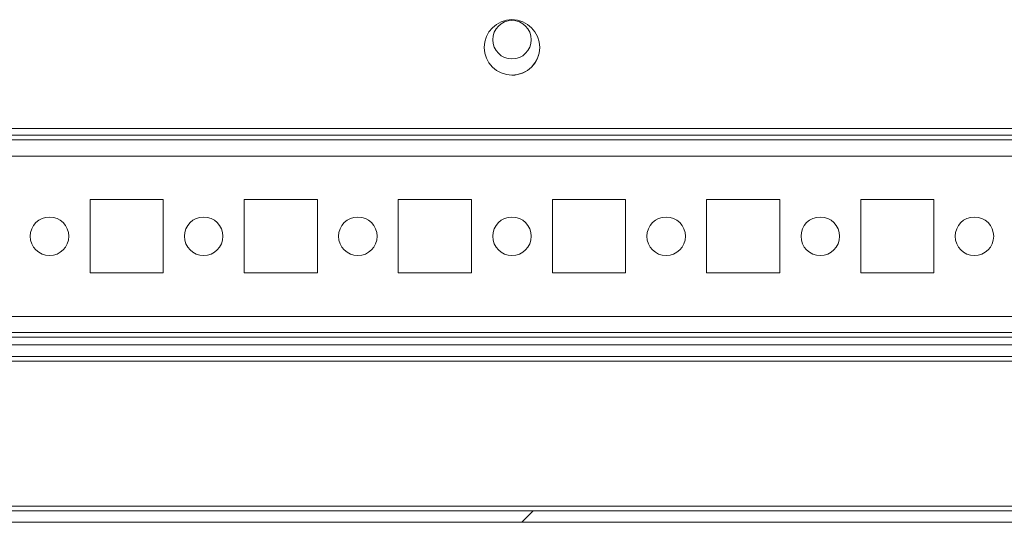
# Model space of a CAD drawing. Units: millimetres. Extents: x -3786 to 4614, y -3385 to 2555.
# Drawn here: x -3130 to -3003, y 1351 to 1416 of the extents above; entities that cross this region are included whole.
import ezdxf

# ---------------------------------------------------------------- set-up
doc = ezdxf.new("R2010")
doc.units = ezdxf.units.MM
doc.header["$LTSCALE"] = 5

msp = doc.modelspace()

# ---------------------------------------------------------------- hatches: boundary and pattern name
at = {"linetype": 'Continuous', "lineweight": 18}
h = msp.add_hatch(dxfattribs=at)
h.set_pattern_fill('ANSI32', scale=20, style=0)
h.set_pattern_definition([(45, (-4858.24, 995.07), (-134.704, 134.704), []), (45, (-4768.44, 995.07), (-134.704, 134.704), [])])
edge = h.paths.add_edge_path(flags=0)
edge.add_line((-2469.62, 1372.61), (-2471.12, 1372.61))
edge.add_line((-2471.12, 1372.61), (-2471.12, 1353.21))
edge.add_arc((-2471.72, 1353.21), 0.6, 270, 360, ccw=False)
edge.add_line((-2471.72, 1352.61), (-3264.52, 1352.61))
edge.add_arc((-3264.52, 1353.21), 0.6, 180, 270, ccw=False)
edge.add_line((-3265.12, 1353.21), (-3265.12, 1372.01))
edge.add_arc((-3264.52, 1372.01), 0.6, 90, 180, ccw=False)
edge.add_line((-3264.52, 1372.61), (-3251.62, 1372.61))
edge.add_line((-3251.62, 1372.61), (-3251.62, 1374.11))
edge.add_line((-3251.62, 1374.11), (-3264.52, 1374.11))
edge.add_ellipse((-3264.52, 1372.01), major_axis=(2.1, 0), ratio=1, start_angle=90, end_angle=180)
edge.add_line((-3266.62, 1372.01), (-3266.62, 1353.21))
edge.add_ellipse((-3264.52, 1353.21), major_axis=(2.1, 0), ratio=1, start_angle=180, end_angle=270)
edge.add_line((-3264.52, 1351.11), (-2471.72, 1351.11))
edge.add_ellipse((-2471.72, 1353.21), major_axis=(-2.1, 0), ratio=1, start_angle=90, end_angle=180)
edge.add_line((-2469.62, 1353.21), (-2469.62, 1372.61))

# ---------------------------------------------------------------- linework, layer by layer
at = {"color": 7, "linetype": 'Continuous', "lineweight": 18}
for p, q in [((-3238.62, 1402.21), (-2494.62, 1402.21)), ((-3220.12, 1401.31), (-2513.12, 1401.31)), ((-2514.52, 1400.71), (-3218.72, 1400.71)), ((-3121.37, 1392.96), (-3121.37, 1383.46)), ((-3111.87, 1392.96), (-3121.37, 1392.96)), ((-3111.87, 1383.46), (-3111.87, 1392.96)), ((-3111.87, 1383.46), (-3111.87, 1392.96)), ((-3111.87, 1392.96), (-3111.87, 1392.96)), ((-3101.37, 1392.96), (-3101.37, 1383.46)), ((-3091.87, 1392.96), (-3101.37, 1392.96)), ((-3091.87, 1383.46), (-3091.87, 1392.96)), ((-3081.37, 1392.96), (-3081.37, 1383.46)), ((-3071.87, 1392.96), (-3081.37, 1392.96)), ((-3071.87, 1383.46), (-3071.87, 1392.96)), ((-3071.87, 1383.46), (-3071.87, 1392.96)), ((-3071.87, 1392.96), (-3071.87, 1392.96)), ((-3061.37, 1392.96), (-3061.37, 1383.46)), ((-3051.87, 1392.96), (-3061.37, 1392.96)), ((-3051.87, 1383.46), (-3051.87, 1392.96)), ((-3041.37, 1392.96), (-3041.37, 1383.46)), ((-3031.87, 1392.96), (-3041.37, 1392.96)), ((-3031.87, 1383.46), (-3031.87, 1392.96)), ((-3021.37, 1392.96), (-3021.37, 1383.46)), ((-3011.87, 1392.96), (-3021.37, 1392.96)), ((-3011.87, 1383.46), (-3011.87, 1392.96)), ((-3011.87, 1383.46), (-3011.87, 1392.96)), ((-3011.87, 1392.96), (-3011.87, 1392.96)), ((-3121.37, 1383.46), (-3111.87, 1383.46)), ((-3111.87, 1383.46), (-3111.87, 1383.46)), ((-3101.37, 1383.46), (-3091.87, 1383.46)), ((-3081.37, 1383.46), (-3071.87, 1383.46)), ((-3071.87, 1383.46), (-3071.87, 1383.46)), ((-3061.37, 1383.46), (-3051.87, 1383.46)), ((-3041.37, 1383.46), (-3031.87, 1383.46)), ((-3021.37, 1383.46), (-3011.87, 1383.46)), ((-3011.87, 1383.46), (-3011.87, 1383.46)), ((-3216.62, 1375.71), (-2514.52, 1375.71)), ((-2980.45, 1374.11), (-3216.62, 1374.11)), ((-2980.92, 1372.61), (-3216.62, 1372.61)), ((-3264.52, 1352.61), (-2471.72, 1352.61)), ((-3264.52, 1351.11), (-2471.72, 1351.11))]:
    msp.add_line(p, q, dxfattribs=at)
at = {"color": 8, "linetype": 'Continuous', "lineweight": 18}
for p, q in [((-3216.62, 1398.61), (-2516.62, 1398.61)), ((-3216.62, 1377.81), (-2516.62, 1377.81)), ((-3216.62, 1375.11), (-2509.12, 1375.11)), ((-3216.62, 1372.01), (-2980.92, 1372.01)), ((-3000.92, 1353.21), (-3263.77, 1353.21))]:
    msp.add_line(p, q, dxfattribs=at)
at = {"color": 7, "linetype": 'Continuous', "lineweight": 18}
for centre, radius in [((-3066.62, 1412.71), 3.6), ((-3066.62, 1413.71), 2.5), ((-3126.62, 1388.21), 2.5), ((-3106.62, 1388.21), 2.5), ((-3086.62, 1388.21), 2.5), ((-3066.62, 1388.21), 2.5), ((-3046.62, 1388.21), 2.5), ((-3026.62, 1388.21), 2.5), ((-3006.62, 1388.21), 2.5)]:
    msp.add_circle(centre, radius, dxfattribs=at)
for centre, radius, start, end in [((-3066.62, 1412.71), 3.6, 0.0085, 90), ((-3066.62, 1413.71), 2.5, 270, 90), ((-3066.62, 1412.71), 3.6, 270, 0.0085), ((-3126.62, 1388.21), 2.5, 270, 90), ((-3106.62, 1388.21), 2.5, 270, 90), ((-3086.62, 1388.21), 2.5, 270, 90), ((-3066.62, 1388.21), 2.5, 270, 90), ((-3046.62, 1388.21), 2.5, 270, 90), ((-3026.62, 1388.21), 2.5, 270, 90), ((-3006.62, 1388.21), 2.5, 270, 90)]:
    msp.add_arc(centre, radius, start, end, dxfattribs=at)

doc.saveas('drawing.dxf')
